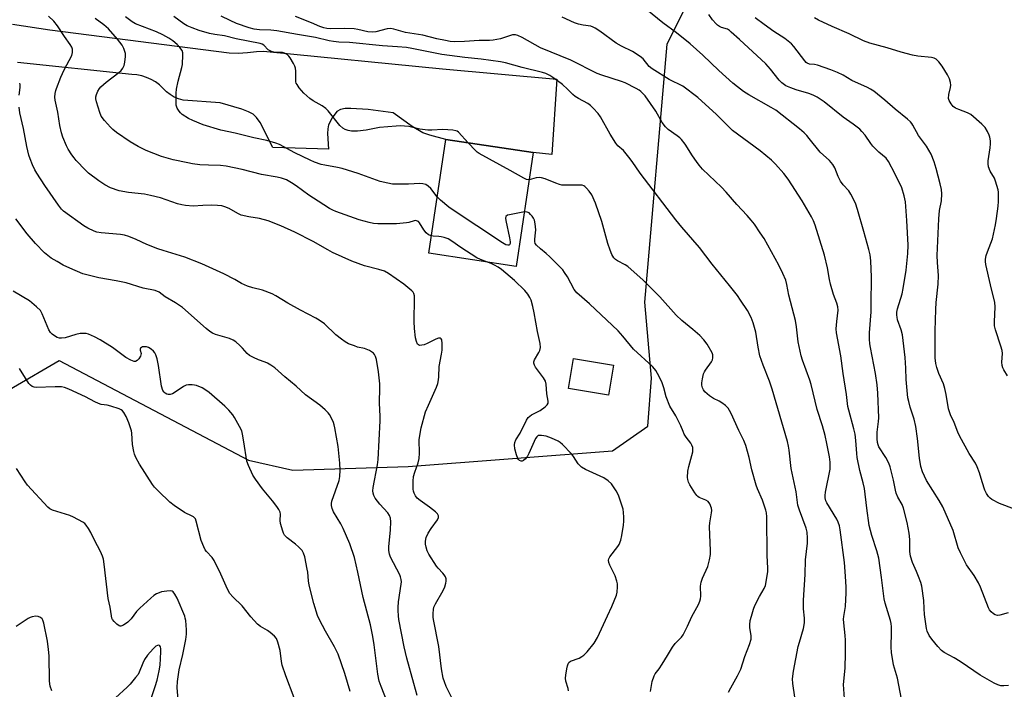
# Model space of a CAD drawing. Units: inches. Extents: x 1189770 to 1195770, y 545456 to 549457.
# Drawn here: x 1194139 to 1194503, y 547210 to 547457 of the extents above; entities that cross this region are included whole.
import ezdxf

# ---------------------------------------------------------------- set-up
doc = ezdxf.new("R2010")
doc.units = ezdxf.units.IN
doc.header["$MEASUREMENT"] = 0
for name, color, linetype in [('BLDG-Footprint', 5, 'Continuous'), ('NTRL-Trees', 3, 'Continuous'), ('TRANS-Driveway', 251, 'Continuous'), ('Undefined', 1, 'Continuous')]:
    doc.layers.add(name, color=color, linetype=linetype)

msp = doc.modelspace()

# ---------------------------------------------------------------- linework, layer by layer
at = {"layer": 'BLDG-Footprint'}
for points, elevation in [([(1194328.79, 547408.38), (1194322.46, 547366.35), (1194290.17, 547371.21), (1194296.49, 547413.24)], 450.08), ([(1194358.37, 547329.87), (1194356.53, 547318.76), (1194341.83, 547321.19), (1194343.67, 547332.3)], 448.86)]:
    msp.add_lwpolyline(points, close=True, dxfattribs=dict(at, elevation=elevation))
at = {"layer": 'NTRL-Trees'}
msp.add_lwpolyline([(1194521.72, 546949.04), (1194435.19, 546939.42), (1194311.76, 546951.44), (1194278.43, 546926.44), (1194261.76, 546868.11), (1194165.88, 546832.3), (1194101.48, 546875.41), (1194064.66, 546919.84), (1194050.46, 546981.16), (1194102.94, 547301.97), (1194153.61, 547331.54), (1194223.61, 547294.72), (1194239.94, 547291.09), (1194282.57, 547292.39), (1194358.05, 547298.24), (1194371.11, 547307.38), (1194372.42, 547325.01), (1194369.98, 547353.18), (1194378.29, 547448.43), (1194403.11, 547498.71), (1194451.43, 547517.65), (1194493.88, 547516.34), (1194520.65, 547496.75)], dxfattribs=at)
at = {"layer": 'TRANS-Driveway'}
msp.add_lwpolyline([(1194136.35, 547455.88), (1194150.15, 547453.73), (1194216.39, 547445.24), (1194219.79, 547445.14), (1194223.17, 547445.31), (1194226.53, 547445.75), (1194229.08, 547445.85), (1194230.35, 547445.79), (1194295.28, 547439.34), (1194337.48, 547435.56), (1194335.59, 547407.67), (1194328.79, 547408.38), (1194296.49, 547413.24), (1194290.59, 547414.82), (1194288.01, 547415.73), (1194284.07, 547418.06), (1194277.05, 547423.02), (1194267.8, 547424.28), (1194261.41, 547424.68), (1194259.29, 547424.68), (1194257.55, 547424.36), (1194256.23, 547423.57), (1194254.47, 547421.25), (1194253.12, 547418.61), (1194252.83, 547417.12), (1194252.74, 547415.39), (1194253.14, 547409.71), (1194232.58, 547410.23), (1194227.84, 547419.5), (1194226.5, 547421.4), (1194225.25, 547422.55), (1194223.57, 547423.47), (1194221.08, 547424.44), (1194213.07, 547426.79), (1194199.42, 547427.8), (1194197.73, 547428.25), (1194196.12, 547428.92), (1194194.6, 547429.8), (1194193.23, 547430.88), (1194192.02, 547432.13), (1194190.67, 547433.39), (1194189.19, 547434.5), (1194187.6, 547435.43), (1194185.91, 547436.18), (1194184.16, 547436.74), (1194182.35, 547437.1), (1194180.51, 547437.26), (1194138.24, 547441.71)], dxfattribs=at)
at = {"layer": 'Undefined'}
for points, elevation in [([(1194504.37, 547211.5), (1194502.66, 547211.37), (1194501.54, 547211.42), (1194500.43, 547211.77), (1194499.08, 547212.39), (1194493.83, 547215.33), (1194489.26, 547218.55), (1194486.54, 547220.33), (1194484.29, 547221.73), (1194480.55, 547223.75), (1194479.63, 547224.41), (1194478.23, 547225.89), (1194475.99, 547228.61), (1194475.05, 547230), (1194474.3, 547231.56), (1194474.06, 547232.61), (1194473.32, 547237.77), (1194473.15, 547239.99), (1194473.09, 547242.93), (1194472.3, 547248.18), (1194471.94, 547249.59), (1194471.12, 547251.78), (1194470.34, 547253.68), (1194468.85, 547256.9), (1194468.15, 547259.32), (1194467.93, 547260.97), (1194467.86, 547265.5), (1194467.69, 547267.81), (1194466.9, 547271.68), (1194465.61, 547277.07), (1194465.09, 547278.39), (1194463.48, 547281.06), (1194462.87, 547282.6), (1194462.59, 547283.69), (1194461.87, 547287.42), (1194460.59, 547292.29), (1194460.13, 547293.69), (1194459.01, 547295.74), (1194456.49, 547299.7), (1194456.15, 547300.48), (1194455.94, 547301.27), (1194455.81, 547302.63), (1194455.86, 547305.1), (1194456.38, 547309.03), (1194456.48, 547310.36), (1194456.08, 547319.48), (1194455.8, 547322.62), (1194455.26, 547326.76), (1194453.34, 547336.35), (1194453.13, 547337.75), (1194453, 547339.52), (1194453.05, 547341.81), (1194453.56, 547349.55), (1194453.65, 547352.25), (1194453.69, 547362.43), (1194453.51, 547368.39), (1194453.22, 547370.58), (1194452.77, 547372.54), (1194450.93, 547379.29), (1194448.61, 547387.32), (1194447.78, 547389.73), (1194446.13, 547393.06), (1194445.34, 547394.24), (1194443.29, 547396.52), (1194442.34, 547397.81), (1194441.48, 547399.56), (1194440.19, 547402.78), (1194439.47, 547403.99), (1194438.2, 547405.46), (1194434.82, 547408.57), (1194430.74, 547413.64), (1194429.82, 547414.7), (1194428.81, 547415.67), (1194427.09, 547417.14), (1194418.43, 547424.07), (1194416.71, 547425.11), (1194408.41, 547429.75), (1194406.5, 547430.97), (1194404.19, 547432.64), (1194402.57, 547434), (1194397.33, 547438.75), (1194391.48, 547444.35), (1194386.74, 547448.51), (1194381.67, 547452.62), (1194376.63, 547456.31), (1194368.73, 547462.79)], 460), ([(1194298.8, 547206.72), (1194296.65, 547211.19), (1194296, 547212.84), (1194295.55, 547214.25), (1194294.83, 547217.72), (1194293.91, 547225.98), (1194291.88, 547235.93), (1194291.81, 547236.76), (1194291.84, 547238.17), (1194291.95, 547239.58), (1194292.11, 547240.4), (1194292.7, 547241.73), (1194295.47, 547246.65), (1194296.14, 547247.97), (1194296.49, 547249.31), (1194296.58, 547250.12), (1194296.56, 547250.92), (1194296.34, 547251.69), (1194295.92, 547252.41), (1194295.39, 547253.06), (1194293.61, 547254.87), (1194293.07, 547255.55), (1194290.2, 547260.04), (1194289.63, 547261.32), (1194289.2, 547262.64), (1194289.02, 547263.73), (1194288.99, 547264.82), (1194289.27, 547266.18), (1194289.9, 547267.75), (1194291.02, 547269.51), (1194293.41, 547272.73), (1194293.73, 547273.53), (1194293.72, 547274.25), (1194293.43, 547274.9), (1194292.63, 547275.73), (1194290.47, 547277.37), (1194286.95, 547279.88), (1194285.95, 547280.76), (1194285.3, 547281.59), (1194284.78, 547282.52), (1194284.5, 547283.26), (1194284.38, 547284.09), (1194284.39, 547286.98), (1194284.56, 547288.69), (1194285.04, 547290.35), (1194286.29, 547293.8), (1194286.62, 547295.41), (1194286.76, 547297.34), (1194286.69, 547302.31), (1194286.97, 547304.64), (1194287.35, 547306.75), (1194289.01, 547312.63), (1194290.04, 547315.11), (1194293, 547321.72), (1194293.47, 547323.06), (1194293.81, 547324.41), (1194293.94, 547325.49), (1194294.06, 547329.33), (1194294.9, 547333.92), (1194295.07, 547335.35), (1194295.13, 547337.89), (1194294.96, 547339.18), (1194294.76, 547339.55), (1194294.47, 547339.78), (1194293.83, 547339.83), (1194292.8, 547339.45), (1194289.57, 547337.81), (1194288.46, 547337.36), (1194287.66, 547337.2), (1194286.89, 547337.18), (1194286.44, 547337.31), (1194286.03, 547337.67), (1194285.6, 547338.58), (1194285.25, 547339.9), (1194284.9, 547343.39), (1194284.77, 547346), (1194284.95, 547354.67), (1194284.91, 547355.53), (1194284.71, 547356.33), (1194284.43, 547356.78), (1194283.87, 547357.38), (1194281.02, 547359.8), (1194275.26, 547363.7), (1194273.81, 547364.55), (1194271.72, 547365.25), (1194266.45, 547366.51), (1194261.8, 547368.31), (1194254.64, 547371.53), (1194252.93, 547372.42), (1194247.51, 547375.53), (1194240.66, 547378.95), (1194235.52, 547381.29), (1194230.81, 547383.14), (1194227.67, 547383.99), (1194223.67, 547384.63), (1194220.92, 547385.33), (1194219.63, 547385.91), (1194216.4, 547387.75), (1194214.86, 547388.38), (1194213.79, 547388.67), (1194212.12, 547388.87), (1194209.85, 547388.99), (1194206.7, 547388.9), (1194203.13, 547388.6), (1194200.34, 547388.79), (1194198.94, 547389.04), (1194197.36, 547389.45), (1194191.13, 547391.68), (1194187.43, 547392.56), (1194185.14, 547393.01), (1194179.25, 547393.62), (1194175.83, 547394.23), (1194172.65, 547395.41), (1194170.48, 547396.52), (1194168.29, 547397.98), (1194164.43, 547400.81), (1194163.38, 547401.84), (1194159.95, 547405.51), (1194159.18, 547406.41), (1194158.32, 547407.62), (1194157.01, 547409.63), (1194156.32, 547410.92), (1194155, 547414.06), (1194154.47, 547415.67), (1194153.93, 547418.44), (1194153.16, 547423.37), (1194152.15, 547427.74), (1194152.08, 547428.83), (1194152.2, 547430.2), (1194152.4, 547431.28), (1194152.64, 547432.13), (1194154.21, 547436.28), (1194155.5, 547438.95), (1194158.31, 547444.31), (1194158.59, 547445.41), (1194158.56, 547446.55), (1194158.3, 547447.35), (1194157.72, 547448.36), (1194155.64, 547451.24), (1194153.07, 547455.18), (1194151.62, 547456.94), (1194149.64, 547458.8)], 446), ([(1194293.31, 547392.09), (1194290.93, 547395.15), (1194289.96, 547396.04), (1194289.06, 547396.55), (1194287.99, 547396.81), (1194286.89, 547396.92), (1194282.68, 547396.71), (1194278.23, 547396.69), (1194276.76, 547396.78), (1194275.06, 547397.07), (1194272.26, 547397.73), (1194264.11, 547400.61), (1194258.2, 547402.5), (1194256.46, 547402.91), (1194251.84, 547403.7), (1194250.43, 547404.03), (1194247.96, 547404.89), (1194246.39, 547405.57), (1194240.64, 547408.36), (1194234.98, 547411.38), (1194233.66, 547411.93), (1194230.32, 547412.91), (1194225.6, 547413.88), (1194218.64, 547415.54), (1194213.37, 547416.67), (1194206.85, 547418.66), (1194202.98, 547420.24), (1194201.41, 547421.01), (1194199.03, 547422.52), (1194198.42, 547423.08), (1194197.91, 547423.71), (1194197.22, 547424.86), (1194196.92, 547425.92), (1194196.86, 547427.1), (1194196.9, 547430.38), (1194197.04, 547431.86), (1194197.62, 547434.79), (1194198.92, 547439.81), (1194199.15, 547440.93), (1194199.38, 547444.46), (1194199.31, 547445.3), (1194199.02, 547446.08), (1194198.19, 547447.26), (1194197.19, 547448.34), (1194195.6, 547449.67), (1194194.16, 547450.67), (1194191.91, 547451.89), (1194189.56, 547453), (1194181.81, 547455.97), (1194180.62, 547456.69), (1194178.12, 547458.56)], 450), ([(1194304.77, 547411.99), (1194301.15, 547415.9), (1194300.7, 547416.25), (1194300.2, 547416.48), (1194299.11, 547416.7), (1194295.36, 547416.93), (1194291.31, 547416.68), (1194289.86, 547416.71), (1194286.93, 547417.1), (1194282.83, 547418.01), (1194279.58, 547418.27), (1194278.15, 547418.2), (1194272.04, 547417.62), (1194267.06, 547416.63), (1194263.89, 547416.35), (1194261.58, 547416.3), (1194260.44, 547416.51), (1194259.34, 547416.88), (1194258.39, 547417.44), (1194257.36, 547418.38), (1194252.96, 547423.81), (1194252.17, 547424.64), (1194250.83, 547425.65), (1194247.48, 547427.55), (1194246.28, 547428.39), (1194244.06, 547430.33), (1194242.35, 547432.36), (1194241.5, 547433.55), (1194241.24, 547434.05), (1194241.08, 547434.57), (1194241.02, 547435.4), (1194241.07, 547438.5), (1194240.94, 547439.55), (1194240.72, 547440.33), (1194240.2, 547441.36), (1194238.97, 547443.36), (1194238.46, 547444.06), (1194237.86, 547444.62), (1194236.92, 547445.11), (1194236.15, 547445.34), (1194233.35, 547445.42), (1194232.04, 547445.78), (1194230.87, 547446.41), (1194229.23, 547448.05), (1194228.61, 547448.43), (1194227.84, 547448.71), (1194218.98, 547450.37), (1194214.67, 547451.52), (1194211.16, 547452.03), (1194209.12, 547452.41), (1194205.33, 547453.55), (1194202.8, 547454.46), (1194200.98, 547455.27), (1194199.72, 547455.96), (1194195.99, 547458.62)], 452), ([(1194425.42, 547207.2), (1194424.67, 547212.2), (1194424.59, 547213.96), (1194424.96, 547216.87), (1194426.68, 547225.87), (1194427.09, 547227.58), (1194428.58, 547232.6), (1194428.98, 547234.7), (1194429, 547236.37), (1194428.68, 547239.88), (1194428.66, 547243.02), (1194429.25, 547252.55), (1194429.32, 547257.9), (1194430.11, 547264.12), (1194430.15, 547265.89), (1194429.93, 547268.21), (1194429.66, 547269.62), (1194427.14, 547276.28), (1194426.58, 547278.17), (1194425.86, 547283.1), (1194424.08, 547291.68), (1194423.37, 547298.43), (1194423.12, 547299.89), (1194422.7, 547301.6), (1194417.07, 547321.02), (1194416.04, 547323.97), (1194413.76, 547329.87), (1194412.55, 547333.35), (1194411.85, 547336.46), (1194411, 547342), (1194410.03, 547345.56), (1194409.31, 547347.45), (1194407.96, 547350.05), (1194405.39, 547353.91), (1194404.19, 547355.57), (1194401.28, 547359.29), (1194394.84, 547367.16), (1194390.19, 547373.31), (1194383.63, 547380.88), (1194381.41, 547383.59), (1194368.26, 547400.76), (1194365.33, 547405.16), (1194364.12, 547406.76), (1194362.11, 547409.18), (1194360.07, 547410.95), (1194359.3, 547411.83), (1194357.21, 547415.17), (1194353.63, 547421.64), (1194352.77, 547422.84), (1194350.97, 547424.83), (1194349.9, 547425.84), (1194348.9, 547426.48), (1194345.49, 547428.32), (1194344.28, 547429.12), (1194343.4, 547429.85), (1194341.38, 547431.87), (1194339.53, 547433.51), (1194336.38, 547435.93), (1194334.96, 547436.88), (1194333.43, 547437.61), (1194332.18, 547438.02), (1194324.63, 547439.79), (1194318.47, 547441.55), (1194316.74, 547441.92), (1194309.53, 547442.92), (1194303.45, 547443.47), (1194295.06, 547444.64), (1194283.94, 547446.86), (1194282, 547447.18), (1194278.62, 547447.49), (1194273.03, 547447.86), (1194260.89, 547449.04), (1194256.9, 547449.22), (1194254.96, 547449.41), (1194253.35, 547449.72), (1194248.36, 547450.95), (1194241.7, 547452.01), (1194234.11, 547453.37), (1194231.84, 547453.67), (1194227.6, 547453.77), (1194225.7, 547454.01), (1194223.78, 547454.54), (1194219.11, 547456.12), (1194216.78, 547457.18), (1194213.52, 547458.85)], 454), ([(1194443.71, 547206.71), (1194443.44, 547211.83), (1194444.02, 547217.95), (1194444.14, 547223.5), (1194444.15, 547228.22), (1194444.07, 547229.99), (1194443.53, 547234.69), (1194443.46, 547236.06), (1194443.55, 547237.06), (1194444.18, 547240.7), (1194444.41, 547245.79), (1194444.39, 547247.85), (1194444.17, 547251.92), (1194443.76, 547256.91), (1194442.15, 547269.02), (1194441.89, 547270.45), (1194441.46, 547271.87), (1194440.97, 547272.94), (1194437.22, 547278.99), (1194436.91, 547279.79), (1194436.64, 547280.9), (1194436.59, 547281.75), (1194436.74, 547282.92), (1194438.43, 547291.4), (1194438.45, 547293.97), (1194438.27, 547295.97), (1194437.29, 547300.89), (1194436.58, 547303.86), (1194435.6, 547307.4), (1194433.63, 547313.47), (1194431.46, 547322.7), (1194430.93, 547324.32), (1194428.23, 547331.67), (1194427.73, 547333.34), (1194426.69, 547338.52), (1194426.02, 547344.03), (1194425.65, 547346.35), (1194423.26, 547355.75), (1194422.45, 547359.64), (1194422.04, 547361.26), (1194421.04, 547363.68), (1194419.56, 547366.83), (1194414.03, 547376.6), (1194412.67, 547378.79), (1194410.54, 547381.89), (1194409.31, 547383.44), (1194407.84, 547385.15), (1194404.05, 547389.25), (1194400.09, 547393.83), (1194398.27, 547395.68), (1194391.37, 547402.32), (1194390.06, 547403.72), (1194389.05, 547405.04), (1194387.56, 547407.22), (1194384.95, 547411.49), (1194383.54, 547413.28), (1194382.93, 547413.89), (1194382, 547414.63), (1194378.62, 547416.96), (1194377.66, 547417.88), (1194376.43, 547419.5), (1194374.03, 547423.66), (1194370.16, 547429.31), (1194369.43, 547430.16), (1194368.56, 547430.97), (1194367.85, 547431.46), (1194366.83, 547432.02), (1194362.68, 547434.11), (1194361.35, 547434.7), (1194354.13, 547436.97), (1194352.35, 547437.67), (1194342.61, 547442.49), (1194331.43, 547447.14), (1194324.65, 547450.88), (1194323.06, 547451.64), (1194322.25, 547451.88), (1194321.61, 547451.91), (1194321.12, 547451.84), (1194316.74, 547450.36), (1194313.96, 547449.91), (1194312.57, 547449.81), (1194308.75, 547449.78), (1194303.39, 547449.42), (1194299.68, 547449.33), (1194298.13, 547449.47), (1194296.38, 547449.77), (1194293.19, 547450.43), (1194287.96, 547451.75), (1194281.63, 547452.82), (1194277.22, 547454.03), (1194276.12, 547454.23), (1194274.83, 547454.14), (1194270.68, 547453.02), (1194269.28, 547452.84), (1194267.66, 547453.02), (1194264.03, 547453.85), (1194262.6, 547454.09), (1194259.04, 547454.23), (1194254.03, 547454.14), (1194252.55, 547454.26), (1194251.39, 547454.49), (1194249.98, 547454.99), (1194246.81, 547456.36), (1194240.98, 547458.68)], 456), ([(1194464.83, 547206.42), (1194463.35, 547214.23), (1194461.92, 547219.18), (1194461.08, 547223.73), (1194460.96, 547225.66), (1194461.15, 547231.18), (1194461.1, 547233.22), (1194461, 547234.38), (1194460.73, 547235.53), (1194458.85, 547241.93), (1194458.45, 547243.59), (1194457.48, 547251.47), (1194456.46, 547258.52), (1194455.73, 547261.25), (1194453.82, 547266.94), (1194452.88, 547270.67), (1194451.98, 547276.98), (1194451.13, 547284.35), (1194450.68, 547286.43), (1194449.38, 547290.98), (1194448.5, 547295.76), (1194448.32, 547297.21), (1194447.97, 547301.98), (1194447.69, 547304.35), (1194447.22, 547306.33), (1194445.34, 547313.27), (1194445.06, 547314.62), (1194444.56, 547319.03), (1194443.33, 547326.72), (1194442.4, 547333.25), (1194440.77, 547341.83), (1194440.74, 547343.29), (1194440.9, 547345.96), (1194441.37, 547350.23), (1194441.3, 547351.45), (1194440.9, 547352.76), (1194439.67, 547355.99), (1194438.65, 547359.75), (1194438.24, 547361.5), (1194437.53, 547365.84), (1194436.44, 547370.48), (1194432.89, 547381.54), (1194432.27, 547383.15), (1194431.53, 547384.71), (1194428.14, 547390.53), (1194422.96, 547398.56), (1194421.31, 547400.7), (1194418.27, 547404.1), (1194416.78, 547405.56), (1194412.66, 547409.01), (1194402.38, 547416.58), (1194396.42, 547422.45), (1194389.56, 547428.77), (1194384.05, 547432.88), (1194379, 547435.38), (1194372.7, 547439.33), (1194371.58, 547440.22), (1194369.44, 547443.01), (1194368.32, 547443.95), (1194365.44, 547445.71), (1194361.42, 547447.74), (1194359.38, 547448.87), (1194353.42, 547453.21), (1194351.67, 547454.34), (1194350.89, 547454.76), (1194350.08, 547455.06), (1194347.19, 547455.47), (1194345.47, 547455.87), (1194344.06, 547456.32), (1194339.49, 547458.47)], 458), ([(1194504.28, 547238.38), (1194501.15, 547237.51), (1194500.31, 547237.43), (1194499.49, 547237.61), (1194498.77, 547238.01), (1194497.92, 547238.73), (1194497.4, 547239.46), (1194497.01, 547240.24), (1194493.97, 547247.9), (1194493.25, 547249.45), (1194491.73, 547252.13), (1194488.85, 547256.04), (1194486.61, 547260.54), (1194485.81, 547262.43), (1194483.87, 547268.74), (1194480.07, 547277.56), (1194478.8, 547279.89), (1194474.1, 547287.23), (1194472.63, 547290.43), (1194472.03, 547292.38), (1194471.42, 547295.55), (1194470.74, 547302.73), (1194470.17, 547307.2), (1194469.5, 547309.89), (1194467.99, 547314.38), (1194467.49, 547316.39), (1194467.22, 547317.84), (1194466.61, 547324.61), (1194466.43, 547328.69), (1194466.13, 547332.7), (1194465.15, 547341.02), (1194464.73, 547342.91), (1194463.4, 547346.56), (1194463.18, 547347.56), (1194463.09, 547348.39), (1194463.14, 547349.49), (1194463.35, 547350.61), (1194465.03, 547356.23), (1194465.48, 547358.24), (1194466.57, 547364.93), (1194467.16, 547371.16), (1194467.25, 547374.14), (1194466.84, 547383.26), (1194466.26, 547390.16), (1194465.84, 547392.42), (1194464.91, 547395.38), (1194462.42, 547400.63), (1194460.04, 547405.13), (1194459.2, 547406.28), (1194456.51, 547408.54), (1194454.27, 547410.82), (1194453.53, 547411.7), (1194451.35, 547414.77), (1194450.22, 547416.16), (1194449.4, 547417), (1194446.96, 547418.91), (1194443.32, 547421.49), (1194436.26, 547427.19), (1194433.73, 547428.81), (1194432.18, 547429.66), (1194430.61, 547430.26), (1194425.86, 547431.58), (1194423.92, 547432.26), (1194422.11, 547433.06), (1194420.58, 547434.16), (1194419.62, 547435.16), (1194416.46, 547439.21), (1194414.74, 547441.21), (1194404.93, 547450.13), (1194401.95, 547452.93), (1194401.29, 547453.48), (1194400.56, 547453.93), (1194398.3, 547454.66), (1194397.6, 547454.99), (1194396.9, 547455.48), (1194396.3, 547456.02), (1194395.01, 547457.44), (1194393.62, 547459.35)], 462), ([(1194506.63, 547276.66), (1194501.06, 547278.73), (1194498.25, 547280.26), (1194497.54, 547280.75), (1194496.97, 547281.31), (1194496.24, 547282.41), (1194495.67, 547283.74), (1194494.59, 547286.75), (1194493.68, 547290.12), (1194492.79, 547292.33), (1194492.12, 547293.63), (1194489.8, 547297.28), (1194486.21, 547303.8), (1194485.6, 547305.11), (1194484.24, 547308.66), (1194482.93, 547311.49), (1194482.23, 547313.72), (1194481.35, 547319.02), (1194480.88, 547321.25), (1194480.3, 547322.91), (1194478.67, 547326.75), (1194477.9, 547329.01), (1194477.53, 547330.42), (1194477.28, 547332.58), (1194477.22, 547336.61), (1194477.27, 547342.53), (1194477.48, 547350.39), (1194477.61, 547353.02), (1194478.32, 547359.83), (1194478.55, 547362.95), (1194478.08, 547367.82), (1194478.06, 547370.39), (1194478.59, 547383.89), (1194478.89, 547386.94), (1194479.62, 547390.54), (1194479.75, 547393.11), (1194479.57, 547394.73), (1194479.13, 547396.87), (1194477.62, 547402.53), (1194476.86, 547405.02), (1194475.81, 547407.84), (1194474.12, 547410.8), (1194471.14, 547414.7), (1194469.04, 547418.51), (1194468.63, 547419.14), (1194468.13, 547419.75), (1194467.03, 547420.71), (1194462.44, 547424.39), (1194458.67, 547427.74), (1194454.6, 547431.09), (1194453.43, 547431.83), (1194452.21, 547432.46), (1194446.44, 547435.03), (1194443.24, 547437.02), (1194441.19, 547438.04), (1194438.69, 547438.97), (1194433.75, 547440.64), (1194432.64, 547440.92), (1194430.83, 547441.11), (1194429.98, 547441.43), (1194429.6, 547441.72), (1194429.07, 547442.29), (1194424.99, 547447.63), (1194424.22, 547448.52), (1194423.57, 547449.12), (1194421.72, 547450.57), (1194417.7, 547453.12), (1194414.05, 547455.67), (1194410.77, 547458.16)], 464), ([(1194503.95, 547325.96), (1194502.62, 547328.15), (1194502.26, 547328.91), (1194502.02, 547329.69), (1194501.92, 547331.02), (1194502.09, 547334.14), (1194502.02, 547335.26), (1194501.57, 547336.89), (1194499.52, 547342.93), (1194499.21, 547344.34), (1194499.18, 547345.81), (1194499.38, 547351.35), (1194499.28, 547353.04), (1194497.67, 547359.54), (1194496.02, 547367.07), (1194495.86, 547368.16), (1194495.86, 547368.99), (1194496.15, 547370.38), (1194496.59, 547371.76), (1194498.43, 547376.5), (1194499.55, 547381.76), (1194499.98, 547384.1), (1194500.51, 547388.66), (1194500.66, 547390.37), (1194500.69, 547392.35), (1194500.64, 547393.76), (1194500.51, 547394.6), (1194499.57, 547397.87), (1194499.13, 547398.9), (1194497.58, 547401.56), (1194496.93, 547403.18), (1194496.81, 547404.28), (1194496.83, 547405.4), (1194497.57, 547410.17), (1194497.69, 547411.63), (1194497.65, 547412.73), (1194497.46, 547414.09), (1194497.2, 547414.88), (1194496.57, 547416.16), (1194495.7, 547417.64), (1194495.17, 547418.32), (1194494.54, 547418.95), (1194490.43, 547422.43), (1194489.18, 547423.12), (1194485.96, 547424.29), (1194484.74, 547424.82), (1194483.88, 547425.47), (1194483.14, 547426.36), (1194482.41, 547427.58), (1194482.24, 547428.4), (1194482.32, 547429.84), (1194482.89, 547432.39), (1194483, 547433.24), (1194482.92, 547434.3), (1194482.6, 547435.6), (1194481.86, 547437.14), (1194479.86, 547440.38), (1194478.65, 547441.96), (1194477.66, 547442.9), (1194476.95, 547443.27), (1194475.88, 547443.55), (1194470.92, 547443.97), (1194468.92, 547444.36), (1194464.7, 547445.49), (1194459.48, 547447.14), (1194453.19, 547448.82), (1194450.82, 547449.62), (1194445.5, 547452.22), (1194439.2, 547455.01), (1194434.22, 547457.35), (1194432.68, 547458.14)], 466), ([(1194291.13, 547377.61), (1194290.06, 547378.07), (1194289.2, 547378.73), (1194288.31, 547379.81), (1194286.7, 547382.49), (1194286.34, 547382.88), (1194285.7, 547383.21), (1194285.25, 547383.25), (1194284.81, 547383.19), (1194282.83, 547382.57), (1194282.01, 547382.4), (1194278.3, 547382.06), (1194275.13, 547382.04), (1194271.38, 547382.13), (1194269.71, 547382.25), (1194268.11, 547382.51), (1194264.45, 547383.55), (1194255.82, 547386.63), (1194254.74, 547387.08), (1194253.49, 547387.73), (1194249.27, 547390.42), (1194245.93, 547392.69), (1194241.17, 547396.17), (1194239.48, 547397.28), (1194237.58, 547398.29), (1194235.8, 547398.98), (1194234.16, 547399.34), (1194228.36, 547400.36), (1194221.28, 547402.17), (1194215.3, 547403.36), (1194213.26, 547403.62), (1194208.77, 547403.74), (1194205.64, 547403.92), (1194202.87, 547404.26), (1194201.2, 547404.55), (1194195.78, 547405.73), (1194191.45, 547406.98), (1194185.81, 547409.17), (1194182.77, 547410.67), (1194179.91, 547412.36), (1194174.81, 547415.84), (1194173.41, 547416.9), (1194172.57, 547417.75), (1194170.4, 547420.23), (1194169.15, 547421.89), (1194168.61, 547423.21), (1194167.42, 547427.1), (1194167.17, 547428.21), (1194167.18, 547429.02), (1194167.39, 547429.81), (1194167.95, 547431.11), (1194168.52, 547432.08), (1194169.06, 547432.71), (1194170.94, 547434.4), (1194175.72, 547437.94), (1194176.5, 547438.75), (1194177.17, 547439.63), (1194177.67, 547440.61), (1194177.93, 547441.77), (1194178.16, 547443.85), (1194178.09, 547445), (1194177.57, 547446.88), (1194176.9, 547448.09), (1194175.21, 547450.34), (1194171.87, 547454.12), (1194170.14, 547455.55), (1194166.99, 547457.89)], 448), ([(1194138.83, 547429.63), (1194139.28, 547432.5), (1194139.21, 547433.58), (1194139.05, 547434.06)], 444), ([(1194285.93, 547207.83), (1194284.65, 547212.27), (1194282.13, 547221.61), (1194281.1, 547225.79), (1194279.18, 547235.86), (1194278.98, 547237.29), (1194278.83, 547239.25), (1194278.83, 547240.38), (1194278.98, 547242.37), (1194280.03, 547248.95), (1194280.1, 547249.82), (1194280.04, 547250.62), (1194279.77, 547251.62), (1194279.43, 547252.41), (1194276.04, 547258.96), (1194275.71, 547260.01), (1194275.47, 547261.35), (1194275.48, 547262.8), (1194276.1, 547269.04), (1194276.16, 547271.95), (1194276.02, 547273.36), (1194275.62, 547274.35), (1194275.03, 547275.28), (1194272.15, 547278.52), (1194270.39, 547280.76), (1194269.83, 547281.72), (1194269.61, 547282.56), (1194269.53, 547283.43), (1194269.62, 547284.61), (1194271.18, 547293.03), (1194271.47, 547295.02), (1194272.28, 547309.35), (1194272.27, 547310.86), (1194271.98, 547315.94), (1194272.15, 547321.52), (1194272.13, 547322.99), (1194271.57, 547327.38), (1194270.83, 547331.92), (1194270.52, 547333.1), (1194270.19, 547333.77), (1194269.74, 547334.34), (1194269.06, 547334.83), (1194268.3, 547335.22), (1194266.41, 547335.97), (1194263.91, 547336.57), (1194262.79, 547336.94), (1194260.58, 547337.78), (1194259.28, 547338.44), (1194257.89, 547339.45), (1194255.89, 547341.08), (1194251.61, 547345.16), (1194249.72, 547346.53), (1194248.47, 547347.27), (1194242.78, 547350.2), (1194238.06, 547352.75), (1194233.73, 547355.45), (1194232.37, 547356.19), (1194228.76, 547357.53), (1194225.16, 547358.39), (1194223.2, 547359.1), (1194221.02, 547360.05), (1194218.52, 547361.46), (1194214.42, 547363.58), (1194206.35, 547367.27), (1194200.05, 547369.8), (1194192, 547372.22), (1194190.07, 547372.89), (1194186.01, 547374.47), (1194182.08, 547376.34), (1194179.37, 547377.36), (1194177.72, 547377.89), (1194176.32, 547378.16), (1194169.14, 547378.76), (1194167.59, 547379.03), (1194166.56, 547379.37), (1194164.22, 547380.45), (1194162.71, 547381.28), (1194155.29, 547386.74), (1194154.49, 547387.54), (1194153.42, 547388.95), (1194148.35, 547396.2), (1194145.37, 547400.77), (1194144.65, 547402.02), (1194143.8, 547403.9), (1194142.9, 547406.08), (1194142.46, 547407.49), (1194141.68, 547410.64), (1194140.43, 547417.25), (1194139.16, 547423.07), (1194138.8, 547425.19)], 444), ([(1194327.28, 547398.36), (1194326.34, 547398.5), (1194325.35, 547398.94), (1194320.26, 547401.81), (1194308.77, 547408.06), (1194308.05, 547408.56), (1194307.42, 547409.12), (1194304.77, 547411.99)], 452), ([(1194400.87, 547209.08), (1194401.81, 547210.61), (1194404.28, 547215.05), (1194405.42, 547217.59), (1194406.9, 547222.21), (1194408.64, 547226.69), (1194409.23, 547228.59), (1194409.28, 547229.94), (1194408.84, 547232.79), (1194408.8, 547233.88), (1194408.94, 547235.48), (1194409.36, 547237.19), (1194410.11, 547239.74), (1194410.63, 547241.09), (1194412.36, 547244.4), (1194414.05, 547247.38), (1194414.53, 547248.4), (1194414.88, 547249.82), (1194415.44, 547253.63), (1194415.46, 547254.81), (1194415.21, 547259.59), (1194415.13, 547273.86), (1194414.99, 547275.29), (1194414.75, 547276.35), (1194414.27, 547277.73), (1194413.42, 547279.93), (1194411.63, 547284.12), (1194411.15, 547285.51), (1194409.58, 547291.2), (1194408.56, 547295.8), (1194407.32, 547300.22), (1194406.62, 547302.03), (1194404.76, 547305.76), (1194401.87, 547312.02), (1194401.34, 547313.07), (1194400.75, 547313.98), (1194399.82, 547314.95), (1194398.48, 547315.95), (1194397.48, 547316.51), (1194395.33, 547317.49), (1194393.9, 547318.47), (1194392.17, 547320), (1194391.68, 547320.69), (1194391.32, 547321.44), (1194391.04, 547322.44), (1194391.04, 547323.39), (1194391.25, 547324.78), (1194391.71, 547326.69), (1194392, 547327.36), (1194392.41, 547328.05), (1194394.67, 547331.07), (1194395, 547331.81), (1194395.14, 547332.59), (1194395.09, 547333.63), (1194394.82, 547334.41), (1194393.03, 547337.63), (1194391.83, 547339.19), (1194390.28, 547340.82), (1194387.72, 547343.04), (1194383.67, 547346.37), (1194381.55, 547348.33), (1194375.51, 547355.12), (1194369.37, 547361.27), (1194363.77, 547366.25), (1194362.8, 547366.89), (1194359.85, 547368.35), (1194359.11, 547368.9), (1194358.57, 547369.48), (1194357.78, 547370.7), (1194357.16, 547372.3), (1194356.39, 547374.77), (1194354.09, 547382.94), (1194351.77, 547389.66), (1194350.41, 547392.75), (1194349.45, 547394.18), (1194348.49, 547395.29), (1194347.87, 547395.87), (1194347.41, 547396.15), (1194346.89, 547396.31), (1194345.16, 547396.41), (1194340.49, 547396.3), (1194339.36, 547396.37), (1194338.51, 547396.57), (1194337.13, 547397.05), (1194333.14, 547398.69), (1194331.78, 547399.02), (1194330.96, 547399.14), (1194329.89, 547399.09), (1194328.08, 547398.52), (1194327.28, 547398.36)], 452), ([(1194325.49, 547386.48), (1194319.98, 547385.44), (1194319.21, 547385.22), (1194318.67, 547384.84), (1194318.53, 547384.18), (1194318.63, 547383.35), (1194320.06, 547376.84), (1194320.27, 547375.38), (1194320.23, 547374.86), (1194319.99, 547374.37), (1194319.75, 547374.19), (1194319.34, 547374.13), (1194318.71, 547374.33), (1194317.44, 547375.08), (1194298.51, 547387.57), (1194297.54, 547388.26), (1194294.5, 547390.8), (1194293.31, 547392.09)], 450), ([(1194372.07, 547209.36), (1194372.7, 547213), (1194373.45, 547215.09), (1194373.88, 547215.82), (1194375.25, 547217.69), (1194376.35, 547219.38), (1194378.33, 547222.57), (1194380.17, 547225.71), (1194381.24, 547227), (1194383.49, 547229.38), (1194384.16, 547230.26), (1194385.82, 547233.38), (1194387.38, 547236.96), (1194389.81, 547241.38), (1194390.36, 547242.69), (1194390.6, 547243.54), (1194390.73, 547244.5), (1194390.62, 547248.24), (1194390.78, 547249.64), (1194391.31, 547251.2), (1194393.27, 547255.44), (1194393.88, 547257.91), (1194394.22, 547259.86), (1194394.27, 547261.32), (1194393.91, 547270.23), (1194394.04, 547271.66), (1194394.69, 547275.3), (1194394.72, 547276.19), (1194394.58, 547277.02), (1194393.99, 547278.58), (1194393.39, 547279.44), (1194392.53, 547279.97), (1194390.05, 547281.03), (1194389.61, 547281.32), (1194389.2, 547281.71), (1194388.51, 547282.64), (1194387.23, 547284.64), (1194386.65, 547285.66), (1194386.18, 547286.69), (1194385.88, 547287.65), (1194385.79, 547288.38), (1194385.94, 547290.73), (1194386.24, 547292.47), (1194387.71, 547297.86), (1194387.79, 547298.68), (1194387.7, 547299.49), (1194387.4, 547300.31), (1194386.98, 547301.06), (1194385.28, 547303.27), (1194384.56, 547304.4), (1194384.12, 547305.36), (1194383.35, 547307.45), (1194382.75, 547308.72), (1194381.41, 547311.2), (1194379.29, 547314.73), (1194377.9, 547318.22), (1194377.03, 547321.48), (1194376.37, 547323.31), (1194375.3, 547325.62), (1194374.05, 547327.84), (1194373.57, 547328.53), (1194372.8, 547329.36), (1194365.77, 547335.74), (1194361.89, 547340.57), (1194360.12, 547342.53), (1194349.62, 547352.47), (1194344.92, 547356.55), (1194343.95, 547357.81), (1194341.41, 547362.45), (1194340.36, 547364.13), (1194339.68, 547365.03), (1194337.74, 547367.07), (1194334.85, 547369.89), (1194333.57, 547371.06), (1194331.4, 547372.83), (1194330.01, 547374.21), (1194329.55, 547374.85), (1194329.36, 547375.6), (1194329.37, 547376.43), (1194329.66, 547378.74), (1194329.72, 547379.89), (1194329.54, 547382.13), (1194329.23, 547383.47), (1194328.84, 547384.21), (1194328.35, 547384.9), (1194327.82, 547385.56), (1194327.23, 547386.11), (1194326.53, 547386.44), (1194325.49, 547386.48)], 450), ([(1194274.86, 547205.49), (1194272.59, 547211.16), (1194271.91, 547213.07), (1194271.36, 547215.74), (1194270.05, 547226.53), (1194269.54, 547229.64), (1194268.6, 547233.96), (1194265.9, 547244.05), (1194264.01, 547253.43), (1194262.79, 547258.85), (1194260.98, 547263.88), (1194258.58, 547269.54), (1194257.68, 547271.3), (1194255.01, 547275.64), (1194254.51, 547276.94), (1194254.25, 547278.01), (1194254.23, 547278.81), (1194254.41, 547279.62), (1194257.04, 547287.25), (1194257.27, 547288.68), (1194257.43, 547291.02), (1194257.33, 547293.69), (1194256.69, 547299.83), (1194255.53, 547306.73), (1194255.28, 547307.87), (1194254.99, 547308.7), (1194254.24, 547310.32), (1194253.52, 547311.62), (1194252.97, 547312.31), (1194251.93, 547313.34), (1194249.92, 547315.09), (1194244.69, 547318.88), (1194241.22, 547322.05), (1194237.04, 547325.53), (1194233.26, 547328.93), (1194231.84, 547329.91), (1194230.61, 547330.63), (1194229.8, 547330.96), (1194227.27, 547331.77), (1194225.46, 547332.64), (1194223.97, 547333.48), (1194223.09, 547334.2), (1194221.36, 547336.13), (1194220.34, 547337.14), (1194218.85, 547338.48), (1194217.93, 547339.13), (1194216.59, 547339.67), (1194211.39, 547341.17), (1194210.33, 547341.67), (1194209.31, 547342.28), (1194207.92, 547343.38), (1194199.18, 547351.16), (1194196.58, 547352.89), (1194192.81, 547355.11), (1194190.53, 547356.88), (1194189.04, 547357.48), (1194184.72, 547358.34), (1194178.41, 547360.29), (1194174.67, 547361.06), (1194168.3, 547362.15), (1194162.39, 547363.6), (1194157.54, 547365.64), (1194155.16, 547366.82), (1194152.84, 547368.13), (1194150.73, 547369.43), (1194148.23, 547371.34), (1194144.89, 547374.75), (1194141.82, 547378.38), (1194137.6, 547383.93)], 442), ([(1194311.91, 547367.94), (1194309.27, 547368.89), (1194307.99, 547369.56), (1194302.06, 547373.34), (1194298.75, 547375.69), (1194297.33, 547376.51), (1194295.93, 547376.99), (1194294.77, 547377.26), (1194293.9, 547377.38), (1194291.86, 547377.47), (1194291.13, 547377.61)], 448), ([(1194341.75, 547209.53), (1194341.71, 547210.36), (1194340.86, 547213.09), (1194340.69, 547214.22), (1194340.78, 547215.36), (1194341.16, 547217.66), (1194341.38, 547218.79), (1194341.65, 547219.56), (1194341.93, 547219.99), (1194342.56, 547220.45), (1194345.77, 547221.66), (1194346.79, 547222.21), (1194347.49, 547222.71), (1194348.7, 547223.98), (1194351.27, 547227.2), (1194352.48, 547229.31), (1194356.17, 547237.28), (1194357.86, 547240.72), (1194359.48, 547244.83), (1194359.74, 547245.95), (1194359.91, 547247.92), (1194359.86, 547249.04), (1194359.67, 547250.12), (1194359.1, 547251.97), (1194357.09, 547255.92), (1194356.74, 547257.01), (1194356.64, 547257.82), (1194356.73, 547258.32), (1194357.1, 547259.03), (1194360.05, 547262.87), (1194360.47, 547263.64), (1194361.13, 547265.26), (1194361.56, 547266.96), (1194362.14, 547270.74), (1194362.28, 547272.2), (1194362.27, 547273.69), (1194362.18, 547275.47), (1194361.97, 547276.61), (1194360.22, 547281.84), (1194359.47, 547283.4), (1194357.69, 547286.04), (1194356.49, 547287.16), (1194354.89, 547288.25), (1194348.14, 547291.36), (1194346.61, 547292.23), (1194345.37, 547293.45), (1194343.67, 547296.14), (1194342.97, 547297.05), (1194339.53, 547300.55), (1194338.67, 547301.3), (1194337.94, 547301.78), (1194335.52, 547302.91), (1194333.54, 547303.63), (1194331.89, 547303.91), (1194331.11, 547303.92), (1194330.63, 547303.84), (1194330.06, 547303.42), (1194329.63, 547302.74), (1194327.2, 547297.25), (1194326.63, 547296.24), (1194325.92, 547295.3), (1194325.12, 547294.6), (1194324.72, 547294.43), (1194324.32, 547294.38), (1194323.72, 547294.6), (1194323.39, 547294.96), (1194323.11, 547295.43), (1194322.57, 547296.76), (1194322.03, 547299), (1194321.85, 547300.4), (1194321.94, 547301.23), (1194322.39, 547302.27), (1194323.99, 547304.75), (1194326.29, 547309.53), (1194326.95, 547310.47), (1194328.19, 547311.5), (1194329.12, 547312.06), (1194331.34, 547313.13), (1194333.2, 547314.46), (1194333.98, 547315.21), (1194334.27, 547315.84), (1194334.27, 547316.53), (1194333.86, 547319.3), (1194333.56, 547322.85), (1194333.32, 547323.97), (1194332.61, 547325.19), (1194329.64, 547329.14), (1194329.25, 547329.84), (1194329.02, 547330.57), (1194329.04, 547331.04), (1194329.26, 547331.77), (1194330.83, 547334.48), (1194331.18, 547335.25), (1194331.4, 547336.4), (1194331.36, 547337.85), (1194330.38, 547342.35), (1194329.17, 547349.21), (1194328.64, 547351.54), (1194327.99, 547353.84), (1194327.53, 547354.86), (1194326.84, 547356.07), (1194325.63, 547357.46), (1194321.81, 547361.15), (1194317.01, 547365.18), (1194315.88, 547366.01), (1194314.5, 547366.86), (1194313.21, 547367.45), (1194311.91, 547367.94)], 448), ([(1194261.18, 547209.27), (1194259.21, 547215.95), (1194256.67, 547223.13), (1194255.37, 547225.85), (1194251.98, 547231.6), (1194249.8, 547235.81), (1194249.09, 547237.41), (1194247.67, 547241.78), (1194246.05, 547248.56), (1194245.74, 547250.18), (1194245.45, 547253.35), (1194245.28, 547254.48), (1194244.37, 547259.05), (1194243.94, 547260.4), (1194243.36, 547261.33), (1194242.01, 547262.75), (1194240.92, 547263.69), (1194237.82, 547266.03), (1194236.9, 547267.06), (1194236.52, 547267.79), (1194236.22, 547268.59), (1194235.4, 547271.35), (1194235.27, 547272.44), (1194235.42, 547274.78), (1194235.27, 547275.54), (1194234.84, 547276.5), (1194234.07, 547277.69), (1194232.48, 547279.76), (1194228.7, 547284.19), (1194226.15, 547287.77), (1194225.22, 547289.26), (1194223.59, 547292.77), (1194222.99, 547294.44), (1194221.91, 547301.51), (1194221.37, 547304.42), (1194221.06, 547305.55), (1194220.29, 547307.14), (1194218.38, 547310.51), (1194217.74, 547311.5), (1194216.27, 547313.23), (1194214.86, 547314.66), (1194209.02, 547319.75), (1194207.88, 547320.59), (1194206.48, 547321.45), (1194204.41, 547322.35), (1194203.6, 547322.53), (1194202.77, 547322.58), (1194201.39, 547322.54), (1194200.58, 547322.42), (1194199.56, 547321.98), (1194196.45, 547319.84), (1194195.45, 547319.31), (1194194.68, 547319.08), (1194193.92, 547319.01), (1194193.42, 547319.1), (1194192.74, 547319.49), (1194192.38, 547319.87), (1194191.96, 547320.55), (1194191.4, 547322.11), (1194190.37, 547329.71), (1194189.78, 547332.25), (1194189.38, 547333.64), (1194189.03, 547334.4), (1194188.49, 547335.04), (1194187.61, 547335.78), (1194186.62, 547336.34), (1194185.84, 547336.59), (1194185.07, 547336.69), (1194184.37, 547336.62), (1194184, 547336.42), (1194183.73, 547336.1), (1194183.58, 547335.72), (1194183.58, 547335.35), (1194183.9, 547334.13), (1194183.86, 547333.65), (1194183.66, 547333.16), (1194183.04, 547332.21), (1194182.49, 547331.59), (1194181.86, 547331.21), (1194181.39, 547331.2), (1194180.08, 547331.67), (1194178.24, 547332.63), (1194173.28, 547336.43), (1194168.8, 547339.16), (1194166.66, 547340.33), (1194164.41, 547341.28), (1194163.63, 547341.5), (1194162.85, 547341.61), (1194161.44, 547341.54), (1194159.74, 547341.19), (1194155.86, 547339.98), (1194154.49, 547339.81), (1194153.7, 547339.86), (1194152.94, 547340.07), (1194151.95, 547340.64), (1194151.04, 547341.35), (1194150.44, 547341.95), (1194149.87, 547342.91), (1194147.41, 547348.78), (1194146.7, 547350.02), (1194145.3, 547351.42), (1194142.68, 547353.63), (1194136.62, 547357.17)], 440), ([(1194240.51, 547206.93), (1194237.39, 547215.12), (1194236.07, 547219), (1194235.75, 547220.43), (1194235.25, 547224.39), (1194234.42, 547227.52), (1194233.88, 547228.84), (1194233.13, 547229.73), (1194231.55, 547231.1), (1194230.57, 547231.78), (1194227.99, 547233.27), (1194226.89, 547234.18), (1194224.42, 547236.92), (1194221.26, 547240.94), (1194217.75, 547244.27), (1194216.65, 547245.56), (1194215.85, 547247.08), (1194213.42, 547252.66), (1194210.94, 547257.69), (1194210.11, 547258.86), (1194208.05, 547261.02), (1194207.6, 547261.69), (1194207.09, 547262.69), (1194206.15, 547265.07), (1194204.27, 547272.26), (1194203.96, 547273.06), (1194203.67, 547273.5), (1194203.28, 547273.84), (1194202.81, 547274.13), (1194199.9, 547275.47), (1194196.06, 547277.99), (1194194.52, 547279.29), (1194190.28, 547283.35), (1194188.83, 547284.82), (1194188.12, 547285.74), (1194183.3, 547293.28), (1194181.96, 547295.77), (1194181.44, 547297.04), (1194181.16, 547297.96), (1194180.77, 547300.61), (1194180.49, 547304.71), (1194180.33, 547305.64), (1194180.03, 547306.72), (1194179.38, 547308.56), (1194178.33, 547310.91), (1194177.56, 547312.4), (1194177.05, 547313.02), (1194176.6, 547313.33), (1194175.83, 547313.68), (1194172.77, 547314.68), (1194171.36, 547315.06), (1194169.17, 547315.38), (1194168.12, 547315.69), (1194166.86, 547316.27), (1194163.33, 547318.19), (1194157.18, 547320.98), (1194155.55, 547321.62), (1194154.44, 547321.82), (1194152.15, 547321.91), (1194145.19, 547321.61), (1194144.36, 547321.68), (1194143.63, 547321.93), (1194142.99, 547322.41), (1194142.45, 547323.09), (1194138.99, 547328.65)], 438), ([(1194197.61, 547206.26), (1194197.28, 547210.8), (1194197.35, 547213.03), (1194198.02, 547217.28), (1194199.34, 547222.99), (1194200.38, 547228.48), (1194200.63, 547230.52), (1194200.65, 547232.06), (1194200.37, 547235.56), (1194200.23, 547236.42), (1194200.01, 547237.17), (1194197.2, 547243.76), (1194196.39, 547245.23), (1194195.74, 547246.06), (1194195.36, 547246.34), (1194194.87, 547246.47), (1194193.46, 547246.42), (1194191.41, 547246.07), (1194190.57, 547245.8), (1194189.63, 547245.37), (1194188.64, 547244.72), (1194187.47, 547243.79), (1194183.39, 547240.03), (1194182.25, 547238.81), (1194180.26, 547236.09), (1194179, 547234.95), (1194177.37, 547233.8), (1194176.45, 547233.39), (1194176.23, 547233.38), (1194175.79, 547233.53), (1194174.93, 547234.18), (1194173.91, 547235.22), (1194173.39, 547235.9), (1194173.14, 547236.41), (1194172.91, 547237.24), (1194172.42, 547240.45), (1194171.77, 547243.66), (1194170.26, 547256.29), (1194169.96, 547258.19), (1194169.69, 547259.25), (1194168.93, 547261.06), (1194166.68, 547265.26), (1194165.35, 547268.05), (1194164.47, 547269.54), (1194163.65, 547270.72), (1194163.09, 547271.36), (1194162.39, 547271.89), (1194158.99, 547273.75), (1194157.62, 547274.27), (1194151.17, 547276.31), (1194150.21, 547276.78), (1194149.44, 547277.38), (1194141.88, 547285.52), (1194141.04, 547286.71), (1194137.88, 547291.73)], 436), ([(1194150.9, 547209.57), (1194150.32, 547211.23), (1194150.17, 547212.1), (1194150.09, 547213.27), (1194149.92, 547222.53), (1194149.73, 547224.79), (1194149.3, 547227.9), (1194147.98, 547234.53), (1194147.66, 547235.62), (1194147.33, 547236.14), (1194146.76, 547236.6), (1194145.82, 547236.99), (1194145.04, 547237.07), (1194143.7, 547236.88), (1194142.92, 547236.64), (1194142.14, 547236.24), (1194137.72, 547233.37)], 434), ([(1194187.07, 547205.25), (1194189.14, 547211.16), (1194189.8, 547213.45), (1194190.62, 547216.88), (1194190.94, 547219.05), (1194191.25, 547223.99), (1194191.23, 547225.08), (1194191.06, 547225.81), (1194190.83, 547226.17), (1194190.68, 547226.29), (1194190.31, 547226.39), (1194189.91, 547226.35), (1194189.31, 547226.01), (1194188.37, 547225.09), (1194186.25, 547222.67), (1194185.12, 547221.06), (1194184.49, 547219.82), (1194183.25, 547216.4), (1194182.77, 547215.56), (1194181.89, 547214.43), (1194179.83, 547212.05), (1194178.76, 547210.92), (1194174.48, 547206.92)], 434)]:
    msp.add_lwpolyline(points, dxfattribs=dict(at, elevation=elevation))

doc.saveas('drawing.dxf')
